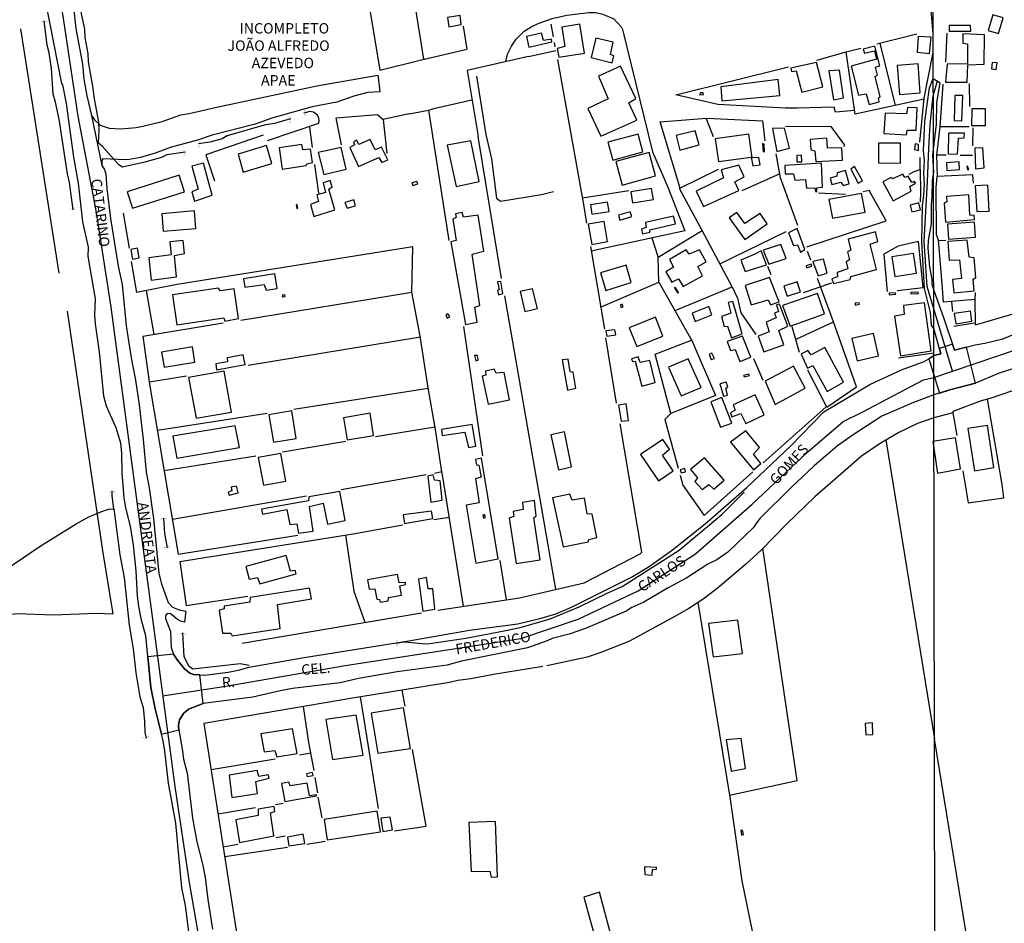
# Model space of a CAD drawing. Units: millimetres. Extents: x 178311 to 180727, y 1665960 to 1668738.
# Drawn here: x 180023 to 180260, y 1666539 to 1666756 of the extents above; entities that cross this region are included whole.
import ezdxf
from ezdxf.enums import TextEntityAlignment as Align

# ---------------------------------------------------------------- set-up
doc = ezdxf.new("R2010")
doc.units = ezdxf.units.MM
for name, color, linetype in [('IMAGEM', 7, 'Continuous'), ('V-BUEIRO', 5, 'Continuous'), ('V-CRUZAMENTO', 1, 'Continuous'), ('V-EDIFICACAO', 30, 'Continuous'), ('V-EIXO_DE_LOGRADOURO', 3, 'Continuous'), ('V-LOTE', 1, 'Continuous'), ('V-NOME_DOS_LOGRADOUROS', 7, 'Continuous'), ('V-QUADRA', 6, 'Continuous'), ('V-REFERENCIA', 2, 'Continuous'), ('V-TESTADA', 1, 'Continuous'), ('V-VALETA', 6, 'Continuous'), ('X-LIMITE_1000', 7, 'Continuous')]:
    doc.layers.add(name, color=color, linetype=linetype)
picture_1 = doc.add_image_def('image1.jpg', size_in_pixel=(4025, 4629))

# ---------------------------------------------------------------- blocks, each defined once
blk = doc.blocks.new('305')
at = {"color": 0, "linetype": 'ByBlock', "lineweight": -2, "const_width": 0.05}
blk.add_lwpolyline([(0.73, 0.39, 0.60863), (-0.73, 0.38)], format="xyb", dxfattribs=at)

msp = doc.modelspace()

# ---------------------------------------------------------------- linework, layer by layer
at = {"layer": 'V-CRUZAMENTO'}
for points in [[(180250.86, 1666677.28), (180247.98, 1666676.53), (180247.5, 1666678), (180244.38, 1666676.98), (180244.75, 1666675.7), (180243, 1666675.25), (180241.85, 1666674.49), (180244.36, 1666666.22), (180246.91, 1666666.99), (180253.09, 1666668.65)], [(180066.38, 1666598.47), (180064.98, 1666598.54), (180063.98, 1666598.92), (180062.71, 1666599.92), (180061.01, 1666602), (180060.05, 1666603.44), (180053.89, 1666602.83), (180054.62, 1666595.46), (180055.64, 1666590.35), (180057.19, 1666584.21), (180061.33, 1666585.25), (180061.26, 1666586.34), (180061.56, 1666587.7), (180062.47, 1666589.24), (180063.66, 1666590.22), (180067.25, 1666591.6)]]:
    msp.add_lwpolyline(points, close=True, dxfattribs=at)
at = {"layer": 'V-EDIFICACAO'}
for points in [[(180257.25, 1666757.22), (180257.25, 1666757.22), (180256.14, 1666753.45), (180258.6, 1666752.7), (180259.68, 1666756.45), (180257.25, 1666757.22)], [(180125.99, 1666756.56), (180126.37, 1666754.32), (180129.33, 1666754.84), (180129.03, 1666757.03), (180125.99, 1666756.56)], [(180153.5, 1666754.21), (180154.25, 1666749.58), (180152.39, 1666749.13), (180152.77, 1666747.03), (180158.98, 1666748), (180157.84, 1666754.98), (180153.5, 1666754.21)], [(180145.01, 1666751.96), (180145.61, 1666749.44), (180151.15, 1666750.74), (180151.01, 1666751.31), (180149.15, 1666751.01), (180148.64, 1666752.82), (180145.01, 1666751.96)], [(180246.2, 1666745.34), (180245.87, 1666740.98), (180251.05, 1666740.97), (180251.18, 1666745.16), (180255.18, 1666745.31), (180255.26, 1666752.37), (180249.99, 1666752.64), (180249.99, 1666750.42), (180251.09, 1666750.2), (180251.14, 1666745.39), (180246.2, 1666745.34)], [(180246.68, 1666754.64), (180246.71, 1666753.23), (180251.91, 1666753.28), (180251.84, 1666754.62), (180246.68, 1666754.64)], [(180161.67, 1666751.61), (180160.58, 1666746.91), (180165.66, 1666745.66), (180166.01, 1666747.3), (180165.2, 1666747.67), (180165.88, 1666750.6), (180161.67, 1666751.61)], [(180239.28, 1666752.02), (180238.98, 1666748.18), (180242.01, 1666747.91), (180242.37, 1666751.84), (180239.28, 1666752.02)], [(180223.11, 1666744.87), (180224.89, 1666737.91), (180226.78, 1666738.16), (180227.5, 1666735.64), (180229.85, 1666736.25), (180229.69, 1666737.24), (180230.15, 1666737.5), (180228.92, 1666742.36), (180229.46, 1666742.67), (180228.97, 1666744.58), (180230.03, 1666744.95), (180228.83, 1666749.68), (180226.04, 1666748.9), (180226.33, 1666747.95), (180228.74, 1666748.54), (180229.25, 1666746.53), (180223.11, 1666744.87)], [(180214.82, 1666745.71), (180208.6, 1666744.34), (180208.8, 1666743.54), (180209.9, 1666743.69), (180211.23, 1666738.57), (180216.31, 1666739.85), (180214.82, 1666745.71), (180214.82, 1666745.71)], [(180234.23, 1666744.99), (180234.74, 1666738.07), (180239.71, 1666738.41), (180239.26, 1666745.4), (180234.23, 1666744.99)], [(180257.08, 1666745.71), (180256.87, 1666744.21), (180258.04, 1666744.03), (180258.27, 1666745.65), (180257.08, 1666745.71)], [(180162.33, 1666742.45), (180164.68, 1666737.02), (180159.78, 1666734.64), (180162.9, 1666728), (180171.53, 1666731.84), (180169.67, 1666736.02), (180171.31, 1666737.1), (180167.65, 1666744.89), (180162.33, 1666742.45)], [(180220.3, 1666743.93), (180217.75, 1666743.73), (180218.92, 1666736.79), (180221.32, 1666737.21), (180220.3, 1666743.93), (180220.3, 1666743.93)], [(180191.79, 1666739.92), (180191.99, 1666736.51), (180205.95, 1666737.76), (180205.54, 1666741.66), (180191.79, 1666739.92)], [(180186.78, 1666738.42), (180186.76, 1666737.93), (180187.61, 1666738.04), (180187.54, 1666738.47), (180186.78, 1666738.42)], [(180248.08, 1666737.81), (180247.9, 1666731.77), (180249.75, 1666731.69), (180249.98, 1666737.77), (180248.08, 1666737.81)], [(180231.28, 1666733.59), (180231.02, 1666728.66), (180236.45, 1666728.38), (180236.63, 1666729.47), (180238.79, 1666729.48), (180239.02, 1666734.83), (180236.71, 1666734.95), (180236.49, 1666733.39), (180231.28, 1666733.59)], [(180252.14, 1666734.6), (180252.1, 1666730.57), (180255.43, 1666730.56), (180255.44, 1666734.59), (180252.14, 1666734.6)], [(180181.01, 1666728.15), (180181.95, 1666724.69), (180186.55, 1666725.9), (180185.58, 1666729.34), (180181.01, 1666728.15)], [(180207.09, 1666729.93), (180204.23, 1666729.87), (180205.29, 1666724.35), (180208.33, 1666725.11), (180207.09, 1666729.93)], [(180246.53, 1666728.74), (180246.49, 1666723.81), (180248.71, 1666723.7), (180248.97, 1666727.57), (180250.35, 1666727.6), (180250.41, 1666728.73), (180246.53, 1666728.74)], [(180104.67, 1666726.05), (180104.09, 1666727.02), (180103.41, 1666726.66), (180103.64, 1666725.9), (180102.48, 1666725.31), (180104.6, 1666720.71), (180109.46, 1666722.9), (180110.22, 1666721.72), (180111.62, 1666722.32), (180110.14, 1666725.4), (180108.63, 1666724.73), (180107.41, 1666727.19), (180104.67, 1666726.05)], [(180125.95, 1666725.82), (180128.11, 1666715.95), (180133.66, 1666717.09), (180131.63, 1666726.92), (180125.95, 1666725.82)], [(180164.57, 1666726.55), (180165.81, 1666722.23), (180173.04, 1666724.22), (180171.92, 1666728.5), (180164.57, 1666726.55)], [(180190.42, 1666727.37), (180191.22, 1666721.94), (180199.11, 1666722.98), (180199.47, 1666720.91), (180201.22, 1666721.14), (180200.93, 1666722.9), (180199.3, 1666722.79), (180198.52, 1666728.49), (180190.42, 1666727.37)], [(180217.46, 1666725.14), (180217.26, 1666727.53), (180213.3, 1666727.22), (180213.43, 1666724.75), (180214.4, 1666724.51), (180214.6, 1666721.93), (180221.09, 1666722.21), (180220.93, 1666725.18), (180217.46, 1666725.14)], [(180229.74, 1666726.36), (180229.75, 1666721.61), (180235.03, 1666721.56), (180235.04, 1666726.35), (180229.74, 1666726.36)], [(180075.65, 1666723.69), (180076.85, 1666719.4), (180083.78, 1666721.42), (180082.43, 1666725.79), (180075.65, 1666723.69)], [(180085.47, 1666725.22), (180086.22, 1666720.11), (180091.99, 1666721), (180092.14, 1666721.37), (180093.5, 1666721.65), (180093.03, 1666724.91), (180091.21, 1666724.73), (180090.96, 1666726.04), (180085.47, 1666725.22)], [(180094.92, 1666724.12), (180096.23, 1666718.8), (180101.62, 1666720.06), (180100.43, 1666725.31), (180094.92, 1666724.12)], [(180166.49, 1666721.91), (180168.02, 1666716.24), (180176.07, 1666718.45), (180174.54, 1666724.06), (180166.49, 1666721.91)], [(180201.77, 1666726.28), (180201.96, 1666724.27), (180202.32, 1666724.37), (180202.21, 1666726.11), (180201.77, 1666726.28)], [(180238.53, 1666726.15), (180238.4, 1666724.8), (180239.37, 1666724.57), (180239.35, 1666726.05), (180238.53, 1666726.15)], [(180252.9, 1666725.14), (180253.07, 1666720.16), (180255.11, 1666720.37), (180254.81, 1666725.25), (180252.9, 1666725.14)], [(180210.03, 1666723.41), (180210.1, 1666721.83), (180211.28, 1666721.86), (180211.2, 1666723.45), (180210.03, 1666723.41)], [(180246.06, 1666721.62), (180246.14, 1666719.77), (180249.18, 1666720), (180249.11, 1666721.83), (180246.06, 1666721.62)], [(180064.53, 1666720.82), (180066.02, 1666715.27), (180064.53, 1666714.61), (180065.1, 1666712.42), (180069.36, 1666713.85), (180067.28, 1666721.51), (180064.53, 1666720.82)], [(180191.85, 1666719.92), (180192.45, 1666718.04), (180185.85, 1666714.79), (180187.59, 1666711.07), (180196.14, 1666714.93), (180195.18, 1666717.03), (180197.38, 1666718.25), (180196.09, 1666721.03), (180191.85, 1666719.92)], [(180207.16, 1666720.98), (180207.29, 1666719), (180209.26, 1666718.98), (180209.55, 1666717.48), (180212.16, 1666717.58), (180212.36, 1666715.54), (180214.38, 1666715.6), (180214.54, 1666714.73), (180214.85, 1666714.67), (180214.89, 1666715.61), (180216.22, 1666715.78), (180215.97, 1666721.49), (180207.16, 1666720.98)], [(180219.78, 1666719.21), (180219.7, 1666718.42), (180218.11, 1666717.96), (180218.49, 1666716.42), (180220.69, 1666716.97), (180221.19, 1666716.12), (180222.65, 1666716.52), (180221.74, 1666719.74), (180219.78, 1666719.21)], [(180223.93, 1666720.69), (180223.02, 1666720.08), (180224.84, 1666716.71), (180225.86, 1666717.29), (180223.93, 1666720.69)], [(180251.16, 1666720.78), (180250.93, 1666720.7), (180251.11, 1666719.9), (180251.44, 1666720.03), (180251.16, 1666720.78)], [(180048.91, 1666714.65), (180050.21, 1666710.68), (180062.74, 1666714.61), (180061.45, 1666718.61), (180048.91, 1666714.65)], [(180096.1, 1666716.81), (180096.68, 1666714.51), (180094.61, 1666713.9), (180095, 1666712.35), (180093.01, 1666711.59), (180093.88, 1666708.73), (180098.94, 1666710.28), (180097.42, 1666715.31), (180098.26, 1666715.81), (180097.78, 1666717.38), (180096.1, 1666716.81)], [(180117.46, 1666716.78), (180117.69, 1666716.13), (180118.84, 1666716.53), (180118.64, 1666717.13), (180117.46, 1666716.78)], [(180233.11, 1666717.73), (180232.8, 1666718.1), (180230.79, 1666717.02), (180233.25, 1666712.47), (180237.6, 1666714.76), (180237.25, 1666715.94), (180238.59, 1666716.72), (180238.39, 1666717.13), (180237.71, 1666716.88), (180236.85, 1666718.43), (180236.07, 1666718.11), (180235.57, 1666718.87), (180233.11, 1666717.73)], [(180170.09, 1666714.64), (180170.56, 1666711.96), (180175.55, 1666712.77), (180175.1, 1666715.43), (180170.09, 1666714.64)], [(180252.97, 1666716.05), (180253.41, 1666709.9), (180256.33, 1666709.99), (180256.01, 1666716.21), (180252.97, 1666716.05)], [(180101.33, 1666712.09), (180101.86, 1666710.68), (180103.87, 1666711.3), (180103.44, 1666712.7), (180101.33, 1666712.09)], [(180160.42, 1666711.52), (180160.77, 1666709.25), (180164.9, 1666709.89), (180164.53, 1666712.19), (180160.42, 1666711.52)], [(180217.8, 1666712.8), (180218.62, 1666708.33), (180226.49, 1666709.72), (180225.59, 1666714.2), (180217.8, 1666712.8)], [(180246.06, 1666713.55), (180246.14, 1666712.22), (180245.5, 1666711.89), (180245.86, 1666707.34), (180252.8, 1666707.95), (180252.7, 1666708.96), (180251.66, 1666709.06), (180251.44, 1666713.94), (180246.06, 1666713.55)], [(180057.27, 1666709.38), (180057.59, 1666705.14), (180065.43, 1666705.78), (180065.1, 1666710.08), (180057.27, 1666709.38)], [(180089.63, 1666711.48), (180089.77, 1666710.61), (180089.96, 1666710.68), (180089.86, 1666711.51), (180089.63, 1666711.48)], [(180167.18, 1666709), (180167.51, 1666707.84), (180170.34, 1666708.74), (180169.97, 1666709.83), (180167.18, 1666709)], [(180237.37, 1666711.42), (180237.73, 1666709.84), (180239.81, 1666710.29), (180239.42, 1666712.01), (180237.37, 1666711.42)], [(180129.85, 1666708.57), (180129.58, 1666709.7), (180127.9, 1666709.38), (180128.06, 1666708.44), (180127.31, 1666708.06), (180128.1, 1666702.94), (180126.84, 1666702.6), (180130.32, 1666682.7), (180133.11, 1666683.26), (180132.61, 1666686.88), (180133.83, 1666687.33), (180131.98, 1666699.62), (180134.74, 1666700.33), (180133.37, 1666709.04), (180129.85, 1666708.57)], [(180159.86, 1666706.89), (180160.77, 1666701.98), (180164.48, 1666702.67), (180163.67, 1666707.49), (180159.86, 1666706.89)], [(180173.67, 1666707.24), (180173.81, 1666706.06), (180172.68, 1666705.66), (180172.96, 1666704.53), (180174.69, 1666704.92), (180174.73, 1666705.5), (180180.91, 1666706.91), (180180.42, 1666708.82), (180173.67, 1666707.24)], [(180197.58, 1666707.03), (180195.63, 1666709.7), (180193.82, 1666708.41), (180197.58, 1666703.21), (180202.94, 1666706.96), (180201.21, 1666709.44), (180197.58, 1666707.03)], [(180246.3, 1666706.84), (180246.54, 1666703.28), (180253.05, 1666703.77), (180252.79, 1666707.36), (180246.3, 1666706.84)], [(180208.08, 1666704.75), (180209.24, 1666701.73), (180210.23, 1666701.91), (180210.98, 1666700.12), (180212.02, 1666700.73), (180210.11, 1666705.78), (180208.08, 1666704.75)], [(180222.39, 1666703.27), (180223.06, 1666700.63), (180222.22, 1666700.22), (180222.73, 1666698.28), (180221.92, 1666697.82), (180222.33, 1666696.14), (180219.8, 1666695.27), (180219.89, 1666694.19), (180218.52, 1666693.73), (180218.88, 1666692.56), (180222.87, 1666693.58), (180223.02, 1666694.29), (180229.25, 1666695.93), (180227.68, 1666702.02), (180229.55, 1666702.73), (180229, 1666704.99), (180222.39, 1666703.27)], [(180054.14, 1666698.75), (180054.69, 1666693.37), (180060.77, 1666694.16), (180060.33, 1666699.36), (180062.74, 1666699.78), (180062.4, 1666702.93), (180059.24, 1666702.58), (180059.51, 1666699.5), (180054.14, 1666698.75)], [(180251.02, 1666703.05), (180246.37, 1666702.68), (180246.7, 1666698.21), (180249.24, 1666698.32), (180249.72, 1666693.81), (180249.72, 1666693.81), (180247.52, 1666693.54), (180247.87, 1666690.38), (180252.76, 1666690.86), (180252.51, 1666693.64), (180253.15, 1666694), (180252.76, 1666698.77), (180251.51, 1666698.93), (180251.02, 1666703.05)], [(180051.44, 1666701.09), (180049.8, 1666700.79), (180050.25, 1666698.46), (180051.79, 1666698.74), (180051.44, 1666701.09), (180051.44, 1666701.09)], [(180184.17, 1666699.61), (180183.46, 1666700.66), (180179.39, 1666698.4), (180180.4, 1666696.49), (180178.54, 1666695.37), (180179.96, 1666692.9), (180181.56, 1666693.7), (180182.71, 1666691.84), (180187.4, 1666694.43), (180186.26, 1666696.65), (180188.21, 1666697.8), (180186.62, 1666700.71), (180184.17, 1666699.61)], [(180199.97, 1666699.68), (180196.58, 1666698.21), (180197.6, 1666695.5), (180202.77, 1666697.11), (180201.52, 1666700.44), (180199.97, 1666699.68)], [(180201.97, 1666700.6), (180203.29, 1666697.23), (180207.48, 1666698.58), (180206.2, 1666702.01), (180201.97, 1666700.6)], [(180213.9, 1666697.87), (180215.18, 1666694.43), (180217.37, 1666695.08), (180216.48, 1666698.48), (180213.9, 1666697.87)], [(180232.96, 1666698.99), (180233.66, 1666694.3), (180238.85, 1666695.09), (180238.17, 1666699.82), (180232.96, 1666698.99)], [(180162.8, 1666695.13), (180164.08, 1666690.95), (180170.24, 1666692.81), (180169.01, 1666697), (180162.8, 1666695.13)], [(180212.29, 1666696.81), (180212.37, 1666696.39), (180213.66, 1666696.76), (180213.55, 1666697.22), (180212.29, 1666696.81)], [(180076.93, 1666693.74), (180077.27, 1666691.74), (180081.9, 1666692.35), (180082.38, 1666690.99), (180085, 1666691.41), (180084.5, 1666694.92), (180076.93, 1666693.74)], [(180203.52, 1666694.05), (180197.6, 1666692.14), (180199.04, 1666687.47), (180203.13, 1666688.65), (180203.71, 1666687.47), (180205.8, 1666688.19), (180203.52, 1666694.05)], [(180059.82, 1666689.88), (180060.85, 1666682.63), (180072.23, 1666684.32), (180072.4, 1666683.56), (180075.73, 1666684.14), (180074.71, 1666691.31), (180071.29, 1666690.86), (180070.89, 1666691.5), (180059.82, 1666689.88)], [(180138.04, 1666692.96), (180138.42, 1666691.17), (180138.05, 1666690.87), (180138.26, 1666689.89), (180139.36, 1666690.19), (180138.84, 1666693.04), (180138.04, 1666692.96)], [(180143.48, 1666690.71), (180144.59, 1666685.9), (180147.63, 1666686.62), (180146.48, 1666691.3), (180143.48, 1666690.71)], [(180180.82, 1666691.7), (180180.62, 1666691.53), (180181.41, 1666690.31), (180181.58, 1666690.45), (180180.82, 1666691.7)], [(180206.94, 1666691.95), (180207.74, 1666689.56), (180210.92, 1666690.63), (180210.15, 1666692.99), (180206.94, 1666691.95)], [(180086.3, 1666689.82), (180086.19, 1666689.39), (180086.92, 1666689.47), (180086.84, 1666689.88), (180086.3, 1666689.82)], [(180206.6, 1666687.27), (180208.44, 1666682.37), (180216.76, 1666685.31), (180215, 1666690.17), (180206.6, 1666687.27)], [(180232.25, 1666690.24), (180232.27, 1666689.89), (180233.88, 1666690.02), (180233.74, 1666690.34), (180232.25, 1666690.24)], [(180237.46, 1666690.46), (180237.47, 1666690.1), (180239.35, 1666690.19), (180239.29, 1666690.51), (180237.46, 1666690.46)], [(180167.64, 1666687.49), (180167.69, 1666686.82), (180168.3, 1666687.01), (180168.07, 1666687.63), (180167.64, 1666687.49)], [(180184.86, 1666685.44), (180185.63, 1666683.48), (180189.61, 1666685.06), (180188.86, 1666687.03), (180184.86, 1666685.44)], [(180194.66, 1666688.25), (180193.55, 1666688.01), (180194.19, 1666685.44), (180191.91, 1666684.67), (180192.59, 1666682.26), (180193.42, 1666682.32), (180194.34, 1666679.53), (180196.94, 1666680.46), (180194.66, 1666688.25)], [(180205.91, 1666687.66), (180205.14, 1666687.44), (180205.62, 1666685.89), (180204.73, 1666685.44), (180205.1, 1666684.31), (180202.69, 1666683.33), (180203.44, 1666680.94), (180200.78, 1666679.93), (180202.15, 1666676.18), (180206.93, 1666677.84), (180205.75, 1666681.28), (180207.91, 1666682.35), (180205.91, 1666687.66)], [(180224.14, 1666687.87), (180224.1, 1666687.42), (180225.14, 1666687.61), (180225.03, 1666687.92), (180224.14, 1666687.87)], [(180235.77, 1666687.33), (180235.9, 1666685.15), (180233.55, 1666684.71), (180234.99, 1666675.24), (180242.41, 1666676.37), (180240.75, 1666687.98), (180235.77, 1666687.33)], [(180126.08, 1666685.28), (180125.61, 1666685.06), (180125.93, 1666684.28), (180126.54, 1666684.59), (180126.08, 1666685.28)], [(180169.71, 1666681.96), (180171.54, 1666677.45), (180177.81, 1666679.96), (180176.03, 1666684.52), (180169.71, 1666681.96)], [(180247.9, 1666685.36), (180248.29, 1666682.91), (180252.19, 1666683.55), (180251.87, 1666685.97), (180247.9, 1666685.36)], [(180164.11, 1666681.19), (180164.32, 1666679.95), (180166.51, 1666680.27), (180166.31, 1666681.43), (180164.11, 1666681.19)], [(180193.27, 1666678.65), (180194.08, 1666676.46), (180195.21, 1666676.69), (180196.38, 1666673.84), (180198.96, 1666674.85), (180197.01, 1666679.95), (180193.27, 1666678.65)], [(180223.29, 1666679.41), (180224.6, 1666673.97), (180229.72, 1666675.23), (180228.49, 1666680.61), (180223.29, 1666679.41)], [(180057.2, 1666676.1), (180057.8, 1666672.45), (180065.23, 1666673.71), (180064.62, 1666677.34), (180057.2, 1666676.1)], [(180216.78, 1666677.2), (180213.48, 1666675.45), (180212.71, 1666676.46), (180211.1, 1666675.58), (180212.6, 1666672.27), (180213.88, 1666672.84), (180217.35, 1666666.63), (180221.32, 1666668.85), (180216.78, 1666677.2)], [(180073.02, 1666674.73), (180073.08, 1666673.76), (180070.23, 1666673.26), (180070.46, 1666671.82), (180077.29, 1666673.1), (180076.85, 1666675.41), (180073.02, 1666674.73)], [(180132.52, 1666675.3), (180132.86, 1666674), (180133.37, 1666674.14), (180133.2, 1666675.3), (180132.52, 1666675.3)], [(180153.63, 1666674.21), (180154.91, 1666666.92), (180156.88, 1666667.41), (180156.25, 1666671.31), (180155.5, 1666671.38), (180155.01, 1666674.37), (180153.63, 1666674.21)], [(180172.4, 1666673.63), (180171.9, 1666674.98), (180170.3, 1666674.51), (180170.5, 1666673.8), (180171.17, 1666673.92), (180172.78, 1666667.94), (180175.98, 1666668.81), (180174.67, 1666674.08), (180172.4, 1666673.63)], [(180183.94, 1666674.51), (180179.22, 1666672.46), (180182.21, 1666665.61), (180187.02, 1666667.62), (180183.94, 1666674.51)], [(180189.63, 1666675.82), (180188.94, 1666675.56), (180189.49, 1666674.3), (180190.24, 1666674.59), (180189.63, 1666675.82)], [(180137.75, 1666671.02), (180137.21, 1666671.96), (180135.12, 1666671.53), (180135.27, 1666670.54), (180134.35, 1666670.29), (180135.76, 1666663.57), (180140.96, 1666664.61), (180139.61, 1666671.19), (180137.75, 1666671.02)], [(180202.44, 1666669.14), (180204.88, 1666663.53), (180212.06, 1666667.39), (180209.26, 1666672.73), (180202.44, 1666669.14)], [(180063.72, 1666670.03), (180065.52, 1666660.22), (180074.07, 1666661.68), (180072.29, 1666671.52), (180063.72, 1666670.03)], [(180197.27, 1666670.49), (180197.36, 1666670.19), (180198.69, 1666670.51), (180198.55, 1666670.78), (180197.27, 1666670.49)], [(180191.57, 1666668.43), (180192.44, 1666665.49), (180192.44, 1666665.49), (180193.39, 1666665.72), (180192.97, 1666667.4), (180193.43, 1666667.74), (180193.09, 1666668.88), (180191.57, 1666668.43)], [(180191.99, 1666665.15), (180189.4, 1666664.18), (180191.68, 1666658.05), (180194.4, 1666659.01), (180191.99, 1666665.15)], [(180194.72, 1666663.43), (180195.21, 1666662.1), (180194.07, 1666661.47), (180194.39, 1666660.52), (180196.6, 1666661.35), (180197.83, 1666658.94), (180202.21, 1666660.99), (180200.02, 1666665.85), (180194.72, 1666663.43)], [(180167.16, 1666663.37), (180167.8, 1666659.46), (180169.56, 1666659.66), (180168.98, 1666663.66), (180167.16, 1666663.37)], [(180082.99, 1666661.04), (180084.11, 1666654.46), (180089.63, 1666655.33), (180088.54, 1666661.94), (180082.99, 1666661.04)], [(180100.99, 1666660.28), (180101.85, 1666655), (180108.2, 1666656.07), (180107.39, 1666661.42), (180100.99, 1666660.28)], [(180059.89, 1666655.92), (180060.85, 1666650.62), (180075.95, 1666653.13), (180074.92, 1666658.39), (180059.89, 1666655.92)], [(180124.6, 1666657.45), (180124.72, 1666656.02), (180130.22, 1666656.85), (180131.06, 1666653.19), (180132.8, 1666653.47), (180131.92, 1666658.71), (180124.6, 1666657.45)], [(180251.19, 1666657.69), (180252.78, 1666647.54), (180257.46, 1666648.33), (180255.96, 1666658.45), (180251.19, 1666657.69)], [(180150.85, 1666656.22), (180152.71, 1666647.81), (180155.86, 1666648.53), (180154.17, 1666656.92), (180150.85, 1666656.22)], [(180194.12, 1666654.45), (180199.63, 1666647.78), (180201.37, 1666649.33), (180199.64, 1666651.53), (180201.11, 1666653.15), (180197.8, 1666657.19), (180194.12, 1666654.45)], [(180242.82, 1666654.59), (180243.89, 1666646.96), (180249.42, 1666648.03), (180248.25, 1666655.5), (180242.82, 1666654.59)], [(180172.43, 1666651.48), (180176.78, 1666645.14), (180180.31, 1666647.55), (180177.78, 1666651.31), (180179.41, 1666652.78), (180177.8, 1666655.07), (180172.43, 1666651.48)], [(180085.92, 1666651.71), (180080.46, 1666650.73), (180081.72, 1666644.14), (180087.13, 1666645.04), (180085.92, 1666651.71)], [(180132.74, 1666645.59), (180133.66, 1666639.89), (180130.53, 1666639.26), (180132.84, 1666625.37), (180138.22, 1666626.43), (180134.22, 1666650.57), (180132.78, 1666650.31), (180132.96, 1666648.97), (180133.52, 1666648.92), (180134.09, 1666646.02), (180132.74, 1666645.59)], [(180187.86, 1666650.7), (180184.48, 1666647.87), (180186.17, 1666645.84), (180185.51, 1666645.02), (180187.28, 1666643.03), (180188.86, 1666644.29), (180190.06, 1666643.15), (180192.58, 1666645.28), (180187.86, 1666650.7)], [(180122.86, 1666645.27), (180122.59, 1666646.57), (180121.24, 1666646.3), (180122.01, 1666640.05), (180124.75, 1666640.47), (180124.24, 1666645.12), (180122.86, 1666645.27)], [(180181.98, 1666647.76), (180182.24, 1666647.1), (180183.27, 1666647.33), (180183.1, 1666648.1), (180181.98, 1666647.76)], [(180073.99, 1666643.64), (180074.14, 1666642.77), (180073.27, 1666642.45), (180073.49, 1666641.71), (180075.64, 1666642.24), (180075.22, 1666643.88), (180073.99, 1666643.64)], [(180092.63, 1666641.28), (180092.59, 1666640.31), (180081.22, 1666638.3), (180081.46, 1666637.17), (180087.38, 1666638.22), (180088.09, 1666634.63), (180089.73, 1666634.79), (180090.14, 1666632.53), (180093.67, 1666633.01), (180092.8, 1666639), (180096.1, 1666639.74), (180097.13, 1666634.75), (180101.41, 1666635.57), (180100.07, 1666642.62), (180092.63, 1666641.28)], [(180155.42, 1666641.91), (180151.29, 1666641.04), (180151.29, 1666641.04), (180153.81, 1666629.27), (180159.88, 1666630.46), (180160, 1666631.05), (180161.93, 1666631.51), (180160.83, 1666637.11), (180159.65, 1666637.23), (180159, 1666641.01), (180156.02, 1666640.48), (180155.42, 1666641.91)], [(180141.85, 1666637.78), (180141.94, 1666636.54), (180140.85, 1666636.21), (180142.56, 1666625.25), (180148.34, 1666626.13), (180146.79, 1666636.24), (180147.34, 1666636.76), (180146.94, 1666640.4), (180146.94, 1666640.4), (180144.08, 1666639.92), (180144.22, 1666638.23), (180141.85, 1666637.78)], [(180115.35, 1666637.01), (180115.67, 1666634.88), (180122.5, 1666636.07), (180122.14, 1666637.84), (180115.35, 1666637.01)], [(180134.94, 1666637.02), (180134.52, 1666636.92), (180134.69, 1666636.15), (180135.16, 1666636.31), (180134.94, 1666637.02)], [(180077.52, 1666624.58), (180078.32, 1666621.49), (180080.29, 1666621.92), (180080.89, 1666620.4), (180089.59, 1666622.78), (180089.35, 1666623.58), (180088.21, 1666623.43), (180087.17, 1666627.17), (180077.52, 1666624.58)], [(180106.76, 1666621.31), (180107.15, 1666619.1), (180108.55, 1666619.16), (180109.01, 1666616.69), (180109.61, 1666616.64), (180109.83, 1666615.99), (180111.7, 1666616.3), (180111.82, 1666617.08), (180114.95, 1666617.64), (180114.53, 1666619.89), (180115.87, 1666620.19), (180115.88, 1666620.72), (180114.42, 1666620.66), (180114.01, 1666622.6), (180106.76, 1666621.31)], [(180119.07, 1666621.54), (180120.05, 1666613.83), (180122.96, 1666614.25), (180122.5, 1666619.18), (180121.38, 1666619.2), (180120.96, 1666621.93), (180119.07, 1666621.54)], [(180078.5, 1666617.13), (180078.47, 1666615.94), (180072.27, 1666615), (180072.24, 1666614.33), (180071.08, 1666614.07), (180071.87, 1666608.49), (180073.88, 1666608.55), (180074.22, 1666607.91), (180085.78, 1666609.62), (180085.1, 1666615.38), (180093.26, 1666616.75), (180092.81, 1666619.37), (180078.5, 1666617.13)], [(180188.85, 1666610.81), (180189.97, 1666602.83), (180196.99, 1666603.65), (180195.89, 1666611.64), (180188.85, 1666610.81)], [(180107.61, 1666589.31), (180109.28, 1666579.65), (180117.1, 1666580.76), (180115.44, 1666590.54), (180107.61, 1666589.31)], [(180096.75, 1666587.78), (180098.36, 1666578.14), (180105.7, 1666579.19), (180104.04, 1666588.84), (180104.04, 1666588.84), (180096.75, 1666587.78)], [(180226.5, 1666586.8), (180226.67, 1666584.09), (180228.38, 1666584.15), (180228.28, 1666586.92), (180226.5, 1666586.8)], [(180081.09, 1666584.28), (180081.88, 1666579.95), (180084.5, 1666580.31), (180084.91, 1666578.8), (180089.84, 1666579.58), (180088.71, 1666585.53), (180081.09, 1666584.28)], [(180193.1, 1666582.84), (180194.23, 1666575.37), (180197.72, 1666575.94), (180196.7, 1666583.23), (180193.1, 1666582.84)], [(180073.44, 1666574.36), (180074.15, 1666569), (180080.32, 1666569.94), (180079.91, 1666572.82), (180083.1, 1666573.65), (180082.88, 1666574.46), (180080.63, 1666574.09), (180080.2, 1666575.48), (180073.44, 1666574.36)], [(180092.12, 1666574.71), (180092.25, 1666574.02), (180093.67, 1666574.28), (180093.52, 1666575.01), (180092.12, 1666574.71)], [(180088.15, 1666571.84), (180087.8, 1666572.72), (180086.1, 1666572.39), (180086.91, 1666568.07), (180094.49, 1666569.41), (180094.48, 1666569.61), (180092.81, 1666569.44), (180092.23, 1666572.43), (180088.15, 1666571.84)], [(180080.45, 1666566.2), (180080.46, 1666564.67), (180075.1, 1666563.67), (180075.93, 1666558.18), (180084.26, 1666559.76), (180083.42, 1666565.35), (180084.47, 1666565.64), (180084.29, 1666566.83), (180080.45, 1666566.2)], [(180096.32, 1666563.68), (180097.09, 1666558.83), (180109.93, 1666560.72), (180109.09, 1666565.71), (180096.32, 1666563.68)], [(180109.95, 1666564.02), (180110.49, 1666560.85), (180112.74, 1666561.24), (180112.23, 1666564.3), (180109.95, 1666564.02)], [(180131.13, 1666562.98), (180131.68, 1666551.19), (180136.19, 1666551.29), (180136.52, 1666549.87), (180138.08, 1666549.95), (180137.57, 1666563.21), (180131.13, 1666562.98)], [(180196.59, 1666561.06), (180196.74, 1666559.96), (180197.21, 1666560.09), (180196.97, 1666561.16), (180196.59, 1666561.06)], [(180087.5, 1666559.46), (180087.86, 1666557.37), (180091.67, 1666557.94), (180091.3, 1666560.18), (180087.5, 1666559.46)], [(180173.44, 1666552.37), (180173.46, 1666550.46), (180175.28, 1666550.3), (180175.36, 1666551.72), (180176.31, 1666551.74), (180176.29, 1666552.21), (180173.44, 1666552.37)], [(180158.8, 1666545.04), (180158.8, 1666545.04), (180162.43, 1666531.94), (180162.43, 1666531.94), (180166.09, 1666532.98), (180162.59, 1666546.24), (180158.8, 1666545.04)]]:
    msp.add_lwpolyline(points, close=True, dxfattribs=at)
at = {"layer": 'V-EIXO_DE_LOGRADOURO'}
for points in [[(180018.89, 1666856.26), (180021.68, 1666829.15), (180024.97, 1666805.07), (180029.38, 1666780.99), (180033.47, 1666756.91), (180037.08, 1666732.83), (180041.41, 1666710.11), (180045.02, 1666686.91), (180060.43, 1666571.63), (180063.88, 1666548.59), (180069.2, 1666517.55)], [(180242.17, 1666730.83), (180242.9, 1666737.75), (180243.89, 1666741.3)], [(180243.01, 1666669.96), (180282.58, 1666683.36), (180298.49, 1666687.59), (180319.81, 1666694.14), (180326.29, 1666694.9), (180332.67, 1666697.39), (180346.65, 1666702.27), (180360.63, 1666706.67), (180367.91, 1666708.59), (180396.17, 1666717.88), (180424.15, 1666726.42), (180452.5, 1666734.61)], [(180247.53, 1666671.49), (180241.44, 1666691.9), (180240.68, 1666702.75), (180241.54, 1666717.04), (180241.86, 1666725.11), (180242.17, 1666730.83)], [(180057.46, 1666593.49), (180072.7, 1666595.77), (180101.42, 1666600.73), (180143.67, 1666607.25), (180157.46, 1666611.86), (180171.9, 1666618.71), (180185.69, 1666627.56), (180199.32, 1666639.54), (180212.71, 1666652.08), (180221.21, 1666659.41), (180225.94, 1666661.74), (180240.54, 1666669.47), (180243.01, 1666669.96)]]:
    msp.add_lwpolyline(points, dxfattribs=at)
at = {"layer": 'V-LOTE'}
for points in [[(180100.93, 1666797.13), (180109.75, 1666743.88)], [(180242.86, 1666752.55), (180242.05, 1666762.24), (180241.83, 1666767.45), (180242.83, 1666767.67)], [(180120.34, 1666746.55), (180118.03, 1666761.09)], [(180140.08, 1666745.94), (180140.47, 1666747.74), (180141.42, 1666749.66), (180142.54, 1666751.31), (180144.46, 1666753.25), (180146.12, 1666754.31), (180147.8, 1666755.1), (180151.23, 1666756.3), (180154.72, 1666757.1), (180160, 1666757.76), (180161.73, 1666757.73), (180163.42, 1666757.36), (180166.01, 1666756.21), (180167.79, 1666754.27), (180168.11, 1666753.63), (180175.32, 1666724.28), (180179.03, 1666715.77), (180183.12, 1666705.26), (180160.54, 1666700.35)], [(180151.5, 1666751.93), (180150.95, 1666754.99)], [(180023.26, 1666753.81), (180032.47, 1666695.04)], [(180129.77, 1666754.45), (180130.65, 1666748.95)], [(180229.32, 1666750.19), (180238.92, 1666752.62)], [(180246.12, 1666752.82), (180245.8, 1666745.85)], [(180151.94, 1666749.54), (180151.72, 1666750.57)], [(180230, 1666750.36), (180233.7, 1666735.36)], [(180109.75, 1666743.88), (180119.41, 1666746.33), (180130.65, 1666748.95)], [(180145.51, 1666747.15), (180152.05, 1666748.59)], [(180214.87, 1666746.29), (180221.92, 1666748.26)], [(180240.69, 1666736.93), (180224.11, 1666733.32), (180221.92, 1666748.26), (180225.47, 1666749.18)], [(180239.67, 1666726.56), (180240.71, 1666737.13), (180242.87, 1666748.16)], [(180145.51, 1666747.15), (180130.72, 1666743.79), (180133.37, 1666727.94)], [(180152.44, 1666746.48), (180158.76, 1666711.63), (180159.42, 1666707.14)], [(180223.99, 1666734.16), (180219.39, 1666733.82), (180219.01, 1666735.02), (180210.24, 1666734.73), (180207.35, 1666734.78), (180191.03, 1666735.6), (180180.94, 1666737.95), (180208.09, 1666744.69)], [(180251.71, 1666735.12), (180251.65, 1666740.7)], [(180245.17, 1666740.5), (180244.49, 1666730.27), (180243.7, 1666723.45), (180243.8, 1666718.32)], [(180116.79, 1666733.41), (180121.41, 1666734.25), (180123.03, 1666734.78), (180131.85, 1666736.75)], [(180121.41, 1666734.25), (180126.33, 1666702.96)], [(180109.25, 1666733.19), (180099.11, 1666732.33)], [(180099.13, 1666732.33), (180100.39, 1666725.94)], [(180109.25, 1666733.19), (180110.51, 1666732.02), (180111.44, 1666723.85)], [(180116.79, 1666733.41), (180110.49, 1666732.01)], [(180176.69, 1666698.95), (180187.29, 1666705.3), (180181.92, 1666715.24), (180181.9, 1666715.76), (180177.16, 1666731.49), (180188.37, 1666732.35), (180201.8, 1666731.67), (180202.36, 1666726.86)], [(180190.01, 1666727.88), (180188.23, 1666732.34)], [(180094.98, 1666731.03), (180082.6, 1666726.93)], [(180092.79, 1666730.21), (180093.42, 1666725.33)], [(180207.35, 1666730.39), (180218.23, 1666730.37), (180221.55, 1666725.86), (180221.31, 1666725.5)], [(180251.52, 1666730.3), (180244.45, 1666730.27)], [(180252.44, 1666725.68), (180252.52, 1666730.01)], [(180081.67, 1666728.23), (180067.89, 1666723.55)], [(180139.03, 1666693.82), (180133.37, 1666727.94)], [(180067.89, 1666723.55), (180069.96, 1666717.29)], [(180210.28, 1666706.53), (180206.16, 1666718.01), (180205.09, 1666723.8)], [(180239.74, 1666719.97), (180239.78, 1666722.86)], [(180245.98, 1666723.45), (180243.69, 1666723.45)], [(180252.36, 1666723.37), (180249.35, 1666723.38)], [(180094.04, 1666721.23), (180095, 1666714.34)], [(180181.91, 1666715.55), (180191.2, 1666720.08)], [(180237.09, 1666718.88), (180238.32, 1666719.5), (180239.74, 1666719.97), (180239.84, 1666714.38), (180239.74, 1666712.27)], [(180205.99, 1666718.98), (180196.83, 1666714.85)], [(180245.12, 1666691.36), (180244.34, 1666701.28), (180244.16, 1666702.9), (180243.68, 1666704.39), (180243.61, 1666715.67), (180243.8, 1666718.32)], [(180252.56, 1666716.69), (180252.45, 1666718.73), (180243.8, 1666718.32)], [(180158.48, 1666713.18), (180169.68, 1666714.92)], [(180212.44, 1666701.38), (180231.6, 1666707.68), (180227.44, 1666714.94), (180226, 1666714.66)], [(180221.8, 1666714), (180215.31, 1666714.31)], [(180253.02, 1666682.69), (180279.92, 1666690.54), (180306.18, 1666698.42), (180357.09, 1666714.43)], [(180047.98, 1666709.53), (180049.38, 1666701.12)], [(180194.47, 1666691.82), (180187.27, 1666705.34)], [(180191.55, 1666697.36), (180207.53, 1666705.1)], [(180162.86, 1666686.88), (180176.89, 1666692.95), (180176.69, 1666699), (180175.25, 1666703.53)], [(180234.24, 1666690.94), (180240.43, 1666691.66), (180239.3, 1666702.72), (180234.42, 1666701.57), (180230.96, 1666699.63), (180231.83, 1666690.7)], [(180244.16, 1666702.91), (180245.91, 1666703.05)], [(180124.65, 1666647.33), (180123.13, 1666657.48), (180121.33, 1666667.47), (180119.46, 1666679.97), (180117.46, 1666690.54), (180117.66, 1666701.43), (180060.94, 1666692.32), (180051.19, 1666690.4)], [(180160.42, 1666701.5), (180163.75, 1666681.59)], [(180213.4, 1666698.18), (180212.64, 1666700.28)], [(180049.9, 1666697.86), (180051.19, 1666690.4)], [(180203.9, 1666694.66), (180203.12, 1666696.72)], [(180209.88, 1666679.24), (180218.85, 1666683.36), (180215.06, 1666693.79)], [(180053.53, 1666690.89), (180055.34, 1666680.36)], [(180176.89, 1666692.95), (180184.87, 1666678.76), (180190.53, 1666665.65), (180179.73, 1666661.33), (180178.32, 1666659.91), (180181.49, 1666648.2)], [(180180.76, 1666686.08), (180194.47, 1666691.82), (180195.79, 1666689.03), (180196.63, 1666685.55), (180200.22, 1666680.37)], [(180218.38, 1666692.71), (180211.62, 1666690.38)], [(180245.36, 1666688.07), (180245.12, 1666691.38)], [(180076.27, 1666683.79), (180117.46, 1666690.54)], [(180152.05, 1666619.07), (180139.79, 1666689.63)], [(180253.02, 1666682.69), (180252.96, 1666688.71), (180245.36, 1666688.07)], [(180252.96, 1666688.71), (180253.03, 1666690.42)], [(180247.31, 1666688.19), (180247.53, 1666685.89)], [(180034.47, 1666685.98), (180043.11, 1666627.84), (180045.47, 1666613.18)], [(180052.69, 1666679.95), (180072.05, 1666683.15)], [(180134.54, 1666651.13), (180129.97, 1666682.24)], [(180210.72, 1666676), (180208.98, 1666682.16)], [(180224.44, 1666667.78), (180218.85, 1666683.36)], [(180052.69, 1666679.95), (180054.34, 1666668.42), (180061.23, 1666627.55)], [(180119.5, 1666679.73), (180078.03, 1666672.88)], [(180166.68, 1666663.79), (180164.1, 1666679.55)], [(180179.71, 1666661.31), (180175.98, 1666675.59), (180184.74, 1666678.99)], [(180296, 1666677.29), (180284.37, 1666674.04), (180272.46, 1666670.42), (180256.6, 1666664.94), (180254.45, 1666664.35), (180247.59, 1666661.79)], [(180199.6, 1666674.55), (180201.91, 1666669.34)], [(180063.23, 1666670.3), (180054.27, 1666668.89)], [(180217.28, 1666662.83), (180212.68, 1666671.72)], [(180089, 1666662.39), (180121.33, 1666667.46)], [(180217.28, 1666662.83), (180224.44, 1666667.78)], [(180249.97, 1666647.55), (180251.31, 1666639.85), (180259.85, 1666641.09), (180259.45, 1666644.23), (180255.95, 1666664.81)], [(180201.94, 1666649.48), (180217.14, 1666662.92)], [(180056.23, 1666657.33), (180082.63, 1666661.44)], [(180243.03, 1666660.26), (180239.12, 1666658.93), (180234.64, 1666656.8), (180230.08, 1666654.14), (180225.65, 1666651.04), (180214.43, 1666641.33), (180207.69, 1666634.8), (180201.55, 1666628.57)], [(180247.6, 1666661.53), (180243.03, 1666660.26)], [(180247.59, 1666661.79), (180247.6, 1666661.53)], [(180247.6, 1666661.53), (180248.55, 1666656.06)], [(180123.01, 1666658.09), (180108.72, 1666655.72)], [(180172.8, 1666628.02), (180167.54, 1666658.88)], [(180101.51, 1666654.59), (180086.31, 1666652.06)], [(180231.44, 1666654.99), (180243.16, 1666583.15)], [(180079.9, 1666651.06), (180057.8, 1666647.52)], [(180100.42, 1666643.04), (180120.87, 1666646.63)], [(180129.89, 1666614.98), (180124.82, 1666646.62), (180124.65, 1666647.33), (180122.89, 1666646.9)], [(180182.01, 1666646.49), (180182.61, 1666644.12), (180187.73, 1666636.83)], [(180187.73, 1666636.83), (180199.46, 1666647.29)], [(180059.82, 1666635.9), (180092.08, 1666641.54)], [(180122.76, 1666635.83), (180126.47, 1666636.41)], [(180061.64, 1666625.72), (180103.32, 1666632.37), (180115.3, 1666634.54)], [(180061.23, 1666627.55), (180090.03, 1666632.07)], [(180101.44, 1666632.08), (180103.46, 1666618.59), (180106.13, 1666611.14)], [(180123.69, 1666614.03), (180143.3, 1666617.05), (180158.91, 1666620.64), (180172.34, 1666627.59), (180172.8, 1666628.02)], [(180193.9, 1666569.6), (180210.15, 1666573.09), (180201.9, 1666628.92)], [(180201.55, 1666628.57), (180197.74, 1666625.02)], [(180061.64, 1666625.72), (180063.13, 1666615.2)], [(180140.2, 1666616.52), (180138.68, 1666626)], [(180197.74, 1666625.02), (180190.9, 1666619.27), (180187.53, 1666616.7), (180184.08, 1666614.45), (180180.59, 1666612.42), (180169.64, 1666606.49), (180162.88, 1666603.83), (180159.63, 1666602.76), (180149.92, 1666600.67)], [(180063.13, 1666615.2), (180077.99, 1666617.43)], [(180202.53, 1666521.65), (180196.95, 1666548.93), (180194.07, 1666568.62), (180186.36, 1666615.94)], [(180076.63, 1666606.15), (180119.73, 1666613.39)], [(180137.07, 1666598.58), (180131.63, 1666597.52), (180128.52, 1666597.15), (180126.53, 1666596.62), (180103.14, 1666592.89), (180067.38, 1666586.78), (180078.21, 1666517.56)], [(180148.95, 1666600.53), (180137.04, 1666598.57)], [(180115.04, 1666594.81), (180115.76, 1666590.93)], [(180109.37, 1666566.36), (180105.08, 1666593.21)], [(180093.89, 1666575.52), (180092.67, 1666582.23), (180091.34, 1666590.87)], [(180251.47, 1666532.46), (180243.16, 1666583.15)], [(180090.37, 1666579.29), (180093.15, 1666579.78)], [(180113.26, 1666560.99), (180120.88, 1666562.13), (180117.62, 1666580.57)], [(180069.11, 1666575.74), (180084.54, 1666578.33)], [(180094.79, 1666570.14), (180094.19, 1666573.81)], [(180084.62, 1666567.35), (180086.5, 1666567.67)], [(180095.83, 1666564.1), (180094.93, 1666569.05)], [(180079.79, 1666566.53), (180070.81, 1666564.98)], [(180084.79, 1666559.42), (180086.95, 1666559.8)], [(180096.6, 1666558.4), (180092.17, 1666557.71)], [(180072.04, 1666557.14), (180075.54, 1666557.78)], [(180087.48, 1666557), (180072.43, 1666554.7)]]:
    msp.add_lwpolyline(points, dxfattribs=at)
at = {"layer": 'V-QUADRA'}
for points in [[(180035.43, 1666764.27), (180036.58, 1666753.87), (180038.15, 1666745.3), (180038.54, 1666741.71), (180039.21, 1666737.7), (180040.38, 1666732.96), (180042.83, 1666720.98), (180043.45, 1666720.04), (180043.84, 1666718.87), (180044.05, 1666715.46), (180044.92, 1666708.24), (180046.75, 1666696.74), (180047.75, 1666692.35), (180048.72, 1666682.41), (180049.86, 1666674.71), (180050.91, 1666669.32), (180051.8, 1666663.46), (180052.82, 1666655.1), (180053.51, 1666647.21), (180054.26, 1666643.43), (180055.3, 1666636.08), (180056.58, 1666622.9), (180057.16, 1666620.38), (180058.76, 1666615.9), (180059.88, 1666614.75), (180061.46, 1666614.16), (180063.09, 1666613.84), (180062.75, 1666611.19), (180061.75, 1666611.42), (180061.05, 1666611.78), (180059.25, 1666613.27), (180058.46, 1666613.16), (180058.12, 1666612.7), (180058.12, 1666612.02), (180059.33, 1666608.88), (180059.56, 1666605.1), (180060.05, 1666603.44), (180061.01, 1666602), (180062.71, 1666599.92), (180063.98, 1666598.92), (180064.98, 1666598.54), (180067.57, 1666598.41), (180073.26, 1666599.17), (180076.06, 1666599.7), (180078.18, 1666600.38), (180091.51, 1666602.7), (180116.72, 1666606.71), (180131.3, 1666609.21), (180142.95, 1666610.76), (180148.53, 1666612.1), (180152.1, 1666613.16), (180155.86, 1666614.81), (180170.31, 1666621.97), (180174.54, 1666624.58), (180180.11, 1666628.52), (180187.98, 1666634.8), (180198.04, 1666643.53), (180208.61, 1666653.59), (180216.58, 1666661.71), (180227.67, 1666668.28), (180235.23, 1666671.82), (180240.71, 1666673.81), (180241.85, 1666674.49), (180243, 1666675.25), (180244.75, 1666675.7), (180242.99, 1666681.81), (180242.44, 1666682.6), (180242.19, 1666685.62), (180240.79, 1666691.43), (180240.11, 1666702.5), (180240.34, 1666711.36), (180240.66, 1666713.8), (180240.79, 1666716.56), (180240.66, 1666719.02), (180240.79, 1666722.21), (180240.57, 1666724.5), (180240.87, 1666731.63), (180242.01, 1666739.66), (180242.88, 1666741.91), (180244.45, 1666740.96), (180243.71, 1666736.04), (180243.56, 1666730.9), (180242.68, 1666723.47), (180242.92, 1666719.33), (180242.65, 1666717.26), (180242.57, 1666713.34), (180242.38, 1666711.51), (180242.36, 1666706.95), (180241.66, 1666702.94), (180241.59, 1666701.07), (180241.97, 1666696.53), (180242.53, 1666693.52), (180242.57, 1666692.5), (180242.97, 1666691.16), (180245.47, 1666684.19), (180247.98, 1666676.53), (180252.96, 1666677.82), (180255.34, 1666678.27), (180259.63, 1666679.33), (180262.34, 1666680.4)], [(180064.51, 1666530.97), (180062.94, 1666543.06), (180062.11, 1666547.29), (180060.65, 1666562.8), (180058.87, 1666572.48), (180057.99, 1666580.14), (180057.59, 1666582.62), (180055.64, 1666590.35), (180054.62, 1666595.46), (180053.39, 1666607.9), (180052.35, 1666611.64), (180051.75, 1666614.9), (180051.46, 1666617.41), (180051.14, 1666623.48), (180050.48, 1666629.68), (180049.72, 1666634.26), (180048.61, 1666638.67), (180048.21, 1666641.09), (180047.72, 1666647.04), (180047.66, 1666651.89), (180047.38, 1666654.21), (180046.26, 1666657.86), (180043.96, 1666663.06), (180043.35, 1666665.5), (180042.31, 1666676.2), (180041.31, 1666682.9), (180041.19, 1666684.98), (180041.31, 1666688.93), (180039.57, 1666699.16), (180039.6, 1666701.34), (180038.3, 1666707.44), (180037.26, 1666716.69), (180036.13, 1666723.01), (180034.37, 1666735.88), (180033.42, 1666740.37), (180033.25, 1666740.65), (180029.43, 1666759.86)], [(180272.06, 1666675.3), (180258.77, 1666671.05), (180253.09, 1666668.65), (180246.91, 1666666.99), (180243.02, 1666665.81), (180238.16, 1666663.99), (180230.54, 1666660.66), (180223.6, 1666656.24), (180219.86, 1666653.53), (180214.26, 1666648.79), (180208.68, 1666643.56), (180201.27, 1666636.17), (180200.19, 1666634.81), (180199.75, 1666633.97), (180193.43, 1666627.96), (180190.82, 1666626.17), (180188.63, 1666625.09), (180183.62, 1666621.86), (180179.12, 1666619.44), (180173.22, 1666615.96), (180170.37, 1666614.67), (180169.01, 1666613.84), (180159.21, 1666609.62), (180155.26, 1666608.24), (180151.19, 1666607.2), (180149.96, 1666606.66), (180145.25, 1666605.03), (180129.39, 1666601.75), (180125.97, 1666600.83), (180113.92, 1666599.24), (180104.62, 1666597.6), (180100.17, 1666596.58), (180088.75, 1666595.23), (180085.71, 1666594.66), (180079.16, 1666593.1), (180067.21, 1666591.58), (180063.66, 1666590.22), (180062.47, 1666589.24), (180061.56, 1666587.7), (180061.26, 1666586.34), (180061.33, 1666585.25), (180062.2, 1666580.73), (180062.49, 1666578.23), (180063.41, 1666574.85), (180064.68, 1666564.07), (180065.72, 1666558.32), (180067.1, 1666553.02), (180067.67, 1666549.75), (180068.33, 1666544.51), (180069.5, 1666537.31)]]:
    msp.add_lwpolyline(points, dxfattribs=at)
at = {"layer": 'V-REFERENCIA'}
msp.add_lwpolyline([(180040.38, 1666732.96), (180041.1, 1666731.95), (180042.45, 1666730.66), (180044.58, 1666729.96), (180047.41, 1666729.82), (180051.08, 1666730.1), (180052.69, 1666730.44), (180057.34, 1666731.58), (180061.84, 1666733.18), (180063.84, 1666733.45), (180070.1, 1666734.92), (180070.1, 1666734.92), (180094.58, 1666740.14), (180109.24, 1666742.69), (180109.47, 1666740.82), (180109.73, 1666738.72), (180106.85, 1666738.51), (180103.46, 1666737.62), (180099.4, 1666736.21), (180093.48, 1666735.07), (180083.76, 1666732.31), (180079.72, 1666730.88), (180069.39, 1666728.27), (180065.83, 1666727.08), (180059.25, 1666725.3), (180055.64, 1666723.9), (180052.16, 1666722.9), (180049.53, 1666722.41), (180048.43, 1666722.35), (180043.07, 1666722.56), (180042.87, 1666722.18), (180042.83, 1666720.98)], dxfattribs=at)
at = {"layer": 'V-TESTADA'}
for points in [[(180023.26, 1666753.81), (180032.47, 1666695.04)], [(180109.75, 1666743.88), (180119.41, 1666746.33), (180130.65, 1666748.95)], [(180145.51, 1666747.15), (180130.72, 1666743.79), (180133.37, 1666727.94)], [(180121.41, 1666734.25), (180126.33, 1666702.96)], [(180109.25, 1666733.19), (180099.11, 1666732.33)], [(180116.79, 1666733.41), (180110.49, 1666732.01)], [(180094.98, 1666731.03), (180082.6, 1666726.93)], [(180081.67, 1666728.23), (180067.89, 1666723.55)], [(180253.02, 1666682.69), (180279.92, 1666690.54), (180306.18, 1666698.42), (180357.09, 1666714.43)], [(180047.98, 1666709.53), (180049.38, 1666701.12)], [(180049.9, 1666697.86), (180051.19, 1666690.4)], [(180053.53, 1666690.89), (180055.34, 1666680.36)], [(180034.47, 1666685.98), (180043.11, 1666627.84), (180045.47, 1666613.18)], [(180252.76, 1666683.04), (180247.85, 1666682.26)], [(180052.69, 1666679.95), (180054.34, 1666668.42), (180061.23, 1666627.55)], [(180296, 1666677.29), (180284.37, 1666674.04), (180272.46, 1666670.42), (180256.6, 1666664.94), (180254.45, 1666664.35), (180247.59, 1666661.79)], [(180234.52, 1666674.71), (180243, 1666675.94)], [(180217.28, 1666662.84), (180224.44, 1666667.78)], [(180201.94, 1666649.48), (180217.14, 1666662.92)], [(180243.03, 1666660.26), (180239.12, 1666658.93), (180234.64, 1666656.8), (180230.08, 1666654.14), (180225.65, 1666651.04), (180214.43, 1666641.33), (180207.69, 1666634.8), (180201.55, 1666628.57)], [(180247.6, 1666661.53), (180243.03, 1666660.26)], [(180187.73, 1666636.83), (180199.46, 1666647.29)], [(180123.69, 1666614.03), (180143.3, 1666617.05), (180158.91, 1666620.64), (180172.34, 1666627.59), (180172.8, 1666628.02)], [(180061.64, 1666625.72), (180063.13, 1666615.2)], [(180197.74, 1666625.02), (180190.9, 1666619.27), (180187.53, 1666616.7), (180184.08, 1666614.45), (180180.59, 1666612.42), (180169.64, 1666606.49), (180162.88, 1666603.83), (180159.63, 1666602.76), (180149.92, 1666600.67)], [(180076.63, 1666606.15), (180119.73, 1666613.39)], [(180137.07, 1666598.58), (180131.63, 1666597.52), (180128.52, 1666597.15), (180126.53, 1666596.62), (180103.14, 1666592.89), (180067.38, 1666586.78), (180078.21, 1666517.56)], [(180148.95, 1666600.53), (180137.04, 1666598.57)]]:
    msp.add_lwpolyline(points, dxfattribs=at)
at = {"layer": 'V-VALETA'}
for points in [[(180062.9, 1666724.14), (180058.5, 1666723.52), (180057.22, 1666722.93), (180053.2, 1666721.73), (180047.84, 1666720.54), (180046.94, 1666721.12), (180043, 1666725.52), (180042, 1666726.33), (180042.23, 1666729.54), (180042.13, 1666731.42), (180040.96, 1666737.45), (180040.76, 1666739.54), (180039.63, 1666745.87), (180039.53, 1666747.87), (180038.85, 1666751.71), (180038.74, 1666753.71), (180037.92, 1666757.47), (180037.68, 1666759.43), (180038.35, 1666762.36), (180037.75, 1666765.27), (180036.95, 1666773.79), (180036.13, 1666777.75), (180035.57, 1666785.81), (180034.68, 1666789.1)], [(180035.95, 1666710.34), (180035.05, 1666716.87), (180034.58, 1666718.97), (180032.56, 1666732.1), (180031.73, 1666736.2), (180031.15, 1666738.14), (180030.75, 1666744.3), (180030.15, 1666748.08), (180029.7, 1666749.9), (180028.93, 1666755.75)], [(180132.95, 1666742.43), (180135.21, 1666728.44), (180136.61, 1666722.54), (180137.83, 1666713.12), (180138.73, 1666712.37), (180148.62, 1666714.03), (180151.53, 1666714.74)], [(180094.98, 1666731.03), (180095.12, 1666731.61), (180095.05, 1666732.34), (180094.73, 1666733.08), (180094.42, 1666733.35), (180093.73, 1666733.76), (180092.89, 1666733.94), (180091.45, 1666733.56)], [(180088.27, 1666732.16), (180084.37, 1666731.08), (180081.87, 1666730.7), (180073.01, 1666728.13), (180071.77, 1666727.4), (180068.79, 1666726.56), (180066.08, 1666726.14)], [(180045.74, 1666638.39), (180045.3, 1666641.52), (180045.3, 1666642.72)], [(180113.68, 1666606.09), (180115.62, 1666606.41), (180120.87, 1666605.94), (180121.8, 1666606.01), (180130.4, 1666607.3), (180140.46, 1666609.26), (180143.84, 1666610), (180150.7, 1666611.96), (180157.66, 1666614.86), (180164.58, 1666618.22), (180168.06, 1666619.7), (180181.74, 1666628.48), (180192.02, 1666637.02), (180197.42, 1666642.43)], [(180010.95, 1666611.09), (180010.16, 1666612.27), (180008.77, 1666615.3), (180007.95, 1666617.25), (180008.07, 1666617.51), (180011.6, 1666618.92), (180018.46, 1666622.74), (180021.71, 1666625.17), (180028.23, 1666629.61), (180036.66, 1666634.82), (180039.59, 1666636.41), (180042.6, 1666637.68), (180044.48, 1666638.35), (180045.74, 1666638.39), (180047.15, 1666627.37), (180048.19, 1666621.91), (180049.43, 1666610.47), (180050.35, 1666604.79), (180051.01, 1666599.01), (180052.01, 1666593.19), (180052.75, 1666590.62), (180053.11, 1666587.29), (180053.17, 1666584.6), (180053.53, 1666583.28)], [(180057.65, 1666636.21), (180057.91, 1666632.46), (180058.59, 1666629.03)], [(180003.45, 1666609.97), (180006.9, 1666610.33), (180019.24, 1666612.83), (180022.47, 1666613.22), (180031.2, 1666612.89), (180041.47, 1666613.32), (180045.47, 1666613.18)], [(180078.28, 1666600.76), (180076.16, 1666601.13), (180064.73, 1666599.89), (180063.85, 1666600.54), (180062.65, 1666602.82), (180062.3, 1666608.56)]]:
    msp.add_lwpolyline(points, dxfattribs=at)
at = {"layer": 'X-LIMITE_1000'}
msp.add_line((180244.28, 1665963.53), (180239.3, 1668734.96), dxfattribs=at)

# ---------------------------------------------------------------- block references
at = {"layer": 'V-BUEIRO'}
for p, xscale, yscale, zscale, rotation in [((180028.97, 1666754.92), 0.999998658469415, 0.999998658469415, 0.999998658469415, 359), ((180092.28, 1666733.64), 0.999997159123095, 0.999997159123095, 0.999997159123095, 94), ((180087.47, 1666731.95), 1.00000024894066, 1.00000024894066, 1.00000024894066, 273), ((180066.9, 1666726.04), 0.999997831904754, 0.999997831904754, 0.999997831904754, 85), ((180062.08, 1666724.02), 0.999999825158573, 0.999999825158573, 0.999999825158573, 272), ((180035.77, 1666711.15), 0.999998206649135, 0.999998206649135, 0.999998206649135, 191), ((180196.87, 1666641.8), 0.999997694557716, 0.999997694557716, 0.999997694557716, 314), ((180057.75, 1666635.39), 0.999996291379045, 0.999996291379045, 0.999996291379045, 5), ((180058.38, 1666629.83), 0.99999719200704, 0.99999719200704, 0.99999719200704, 186), ((180114.5, 1666606.17), 0.999999362139005, 0.999999362139005, 0.999999362139005, 91), ((180053.33, 1666584.08), 0.999996327754162, 0.999996327754162, 0.999996327754162, 189)]:
    msp.add_blockref('305', p, dxfattribs=dict(at, xscale=xscale, yscale=yscale, zscale=zscale, rotation=rotation))
at = {"layer": 'V-BUEIRO', "xscale": 0.999998301267624, "yscale": 0.999998301267624, "zscale": 0.999998301267624}
for p in [(180045.3, 1666641.89), (180062.33, 1666607.73)]:
    msp.add_blockref('305', p, dxfattribs=at)

# ---------------------------------------------------------------- texts
at = {"layer": 'V-NOME_DOS_LOGRADOUROS'}
for s, p in [('INCOMPLETO', (180076, 1666752.7)), ('JOÃO ALFREDO ', (180073.08, 1666748.54)), ('AZEVEDO', (180078.91, 1666744.37)), ('    APAE', (180078.08, 1666740.2))]:
    msp.add_text(s, height=2.5, dxfattribs=at).set_placement(p)
for s, rotation, p in [('CATARINO', 277, (180039.49, 1666717.54)), ('GOMES', 47, (180205.67, 1666643.46)), ('ANDREATA', 277, (180050.73, 1666639.76)), ('CARLOS', 33, (180173.26, 1666617.64)), ('FREDERICO', 10, (180128.32, 1666602.61)), ('CEL.', 5, (180091.01, 1666597.66)), ('R.', 5, (180071.9, 1666594.6))]:
    msp.add_text(s, height=2.5, rotation=rotation, dxfattribs=at).set_placement(p, align=Align.BOTTOM_LEFT)

# ---------------------------------------------------------------- referenced raster images: frames only (the image files are external)
at = {"layer": 'IMAGEM'}
image = msp.add_image(picture_1, insert=(178312.11, 1665959.95), size_in_units=(2415.27, 2777.71), dxfattribs=at)
image.dxf.flags = 7

doc.saveas('drawing.dxf')
